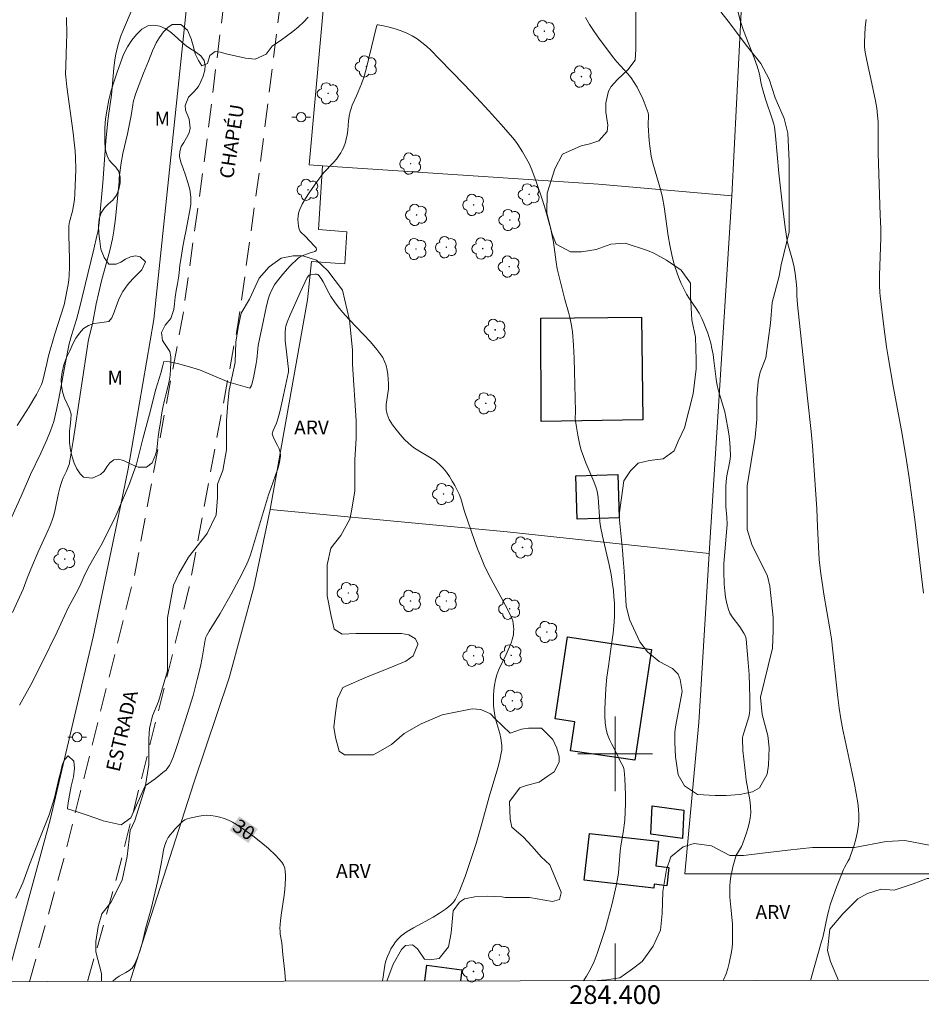
# Model space of a CAD drawing. Units: metres. Extents: x 284094 to 284609, y 1658270 to 1658835.
# Drawn here: x 284336 to 284433, y 1658273 to 1658379 of the extents above; entities that cross this region are included whole.
import ezdxf
from ezdxf.enums import TextEntityAlignment as Align

# ---------------------------------------------------------------- set-up
doc = ezdxf.new("R2010")
doc.units = ezdxf.units.M
doc.header["$MEASUREMENT"] = 0
doc.linetypes.add('HIDDEN', pattern=[0.375, 0.25, -0.125])
for name, color, linetype, lineweight in [('Articulacao', 7, 'Continuous', 18), ('Cerca', 8, 'Cerca', 20), ('Coordenadas', 7, 'Continuous', 9), ('Edificacoes', 7, 'Continuous', 30), ('Malha_Coordenadas', 7, 'Continuous', 15), ('Muro_Grade', 8, 'Continuous', 20), ('Nao_Pavimentada_S_Mfio', 10, 'HIDDEN', 15), ('Poste', 7, 'Continuous', 9), ('Topon_Curvas_Mestras_Masc', 255, 'Continuous', 9), ('Topon_de_Vias', 7, 'Continuous', 9)]:
    doc.layers.add(name, color=color, linetype=linetype, lineweight=lineweight)
for name, color, linetype, lineweight, true_color in [('Arvores_Isoladas', 7, 'Continuous', 18, 0x00ff33), ('Curvas_Intermediarias', 7, 'Continuous', 9, 0x783c14), ('Curvas_Mestras', 7, 'Continuous', 20, 0x783c14), ('Topon_Curvas_Mestras', 7, 'Continuous', 9, 0x783c14), ('Topon_Vegetacao', 7, 'Continuous', 9, 0x00ff33), ('Vegetacao', 7, 'Orla8', 9, 0x00ff33)]:
    doc.layers.add(name, color=color, linetype=linetype, lineweight=lineweight, true_color=true_color)
doc.styles.add('Arial', font='arial.ttf', dxfattribs={"height": 1.5})
doc.styles.get("Standard").update_dxf_attribs({"font": 'arial.ttf'})
doc.linetypes.add('Cerca', pattern='A,10,0,["X",Standard,S=1,R=0,X=0,Y=-0.5],0.1', length=10.1)
doc.linetypes.add('Orla8', pattern='A,6,-0.5,["V",Standard,S=1,R=0,X=-0.5,Y=-1],-0.5,6,-0.5,["V",Standard,S=1,R=0,X=-0.5,Y=-1],-0.5', length=14)

# ---------------------------------------------------------------- blocks, each defined once
blk = doc.blocks.new('Arvore')
at = {"layer": 'Arvores_Isoladas'}
blk.add_lwpolyline([(-0.72, 0.49, 0.872324), (-0.72, -0.55, 0.862983), (0.28, -0.83, 0.900105), (0.89, 0.03, 0.863155), (0.26, 0.86, 0.882486)], format="xyb", close=True, dxfattribs=at)
blk.add_circle((0, 0), 0.0286, dxfattribs=at)
blk = doc.blocks.new('Poste')
at = {"layer": 'Poste'}
for points in [[(-0.5, 0), (-1, 0)], [(0.5, 0), (1, 0)]]:
    blk.add_lwpolyline(points, dxfattribs=at)
blk.add_lwpolyline([(0, 0.5, 1), (0, -0.5, 1)], format="xyb", close=True, dxfattribs=at)

msp = doc.modelspace()

# ---------------------------------------------------------------- linework, layer by layer
at = {"layer": 'Articulacao', "flags": 128}
msp.add_lwpolyline([(284110.25, 1658829.53), (284591.76, 1658830.22), (284592.53, 1658275.94), (284111.05, 1658275.26), (284110.25, 1658829.53)], close=True, dxfattribs=at)
at = {"layer": 'Cerca', "flags": 128}
for points in [[(284418.27, 1658552.57), (284394.71, 1658541.85), (284382.93, 1658536.23), (284380.64, 1658505.35), (284377.72, 1658473.85), (284375.07, 1658447.65), (284372.45, 1658421.21), (284369.69, 1658390.93), (284367.21, 1658363.19), (284368.63, 1658363.09)], [(284295.87, 1658421.61), (284303.76, 1658435.76), (284309.26, 1658440.8), (284335.6, 1658453.63), (284360.2, 1658465.93), (284358.85, 1658450.65), (284358.01, 1658432.96), (284356.17, 1658405.83), (284354.17, 1658381.48), (284350.55, 1658346.59), (284347.77, 1658330.57), (284346.94, 1658326.4), (284344.05, 1658312.55), (284339.44, 1658292.92), (284334.71, 1658275.58)], [(284412.51, 1658359.89), (284413.76, 1658384.59), (284416.67, 1658420.31)], [(284368.63, 1658363.09), (284398.23, 1658361.14), (284412.51, 1658359.89)], [(284412.51, 1658359.89), (284410.08, 1658321.49)], [(284363.03, 1658326.21), (284361.28, 1658317.9), (284358.63, 1658308.16), (284354.82, 1658296.88), (284348.31, 1658276.65), (284348.01, 1658275.6)], [(284410.08, 1658321.49), (284388.42, 1658323.82), (284363.03, 1658326.21)], [(284407.48, 1658287.14), (284408.99, 1658303.36), (284410.08, 1658321.49)], [(284485.36, 1658288.84), (284468.14, 1658287.82), (284436.52, 1658287.12), (284407.48, 1658287.14)]]:
    msp.add_lwpolyline(points, dxfattribs=at)
at = {"layer": 'Curvas_Intermediarias', "flags": 128}
for points, elevation in [([(284333.96, 1658322.5), (284336.3, 1658327.67), (284337.32, 1658329.99), (284338.43, 1658332.27), (284339.06, 1658333.68), (284339.47, 1658334.67), (284339.65, 1658335.17), (284339.8, 1658335.68), (284340.09, 1658336.9), (284340.34, 1658338.12), (284341.03, 1658341.81), (284341.47, 1658343.98), (284341.71, 1658344.88), (284342.24, 1658346.62), (284342.53, 1658347.67), (284344.09, 1658354.17), (284344.44, 1658355.59), (284344.56, 1658356.16), (284344.67, 1658356.98), (284345.06, 1658361.28), (284345.41, 1658365.75), (284345.6, 1658367.93), (284345.67, 1658368.5), (284346, 1658370.67), (284346.24, 1658373.57), (284346.35, 1658374.46), (284346.45, 1658375.09), (284346.68, 1658375.98), (284346.98, 1658376.93), (284347.29, 1658377.72), (284348.23, 1658379.91)], 26), ([(284420.97, 1658275.7), (284422.12, 1658279.88), (284422.3, 1658280.43), (284422.78, 1658282.68), (284422.91, 1658283.24), (284423.06, 1658283.79), (284423.27, 1658284.43), (284423.73, 1658285.7), (284424.48, 1658287.59), (284424.59, 1658287.82), (284425, 1658288.51), (284425.12, 1658288.74), (284425.21, 1658288.98), (284425.62, 1658290.22), (284425.8, 1658290.85), (284425.96, 1658291.48), (284426.08, 1658292.11), (284426.15, 1658292.75), (284426.15, 1658293.41), (284426.11, 1658294.08), (284426.02, 1658294.75), (284425.66, 1658296.75), (284425.43, 1658297.93), (284424.67, 1658301.43), (284424.42, 1658302.6), (284424.21, 1658303.77), (284424.04, 1658304.91), (284423.9, 1658306.05), (284423.2, 1658312.34), (284423.03, 1658313.42), (284422.39, 1658317.14), (284422.03, 1658319.61), (284421.9, 1658320.85), (284421.84, 1658321.55), (284421.72, 1658324.37), (284421.62, 1658326.28), (284421.4, 1658329.9), (284421.17, 1658333.07), (284421.02, 1658334.59), (284420.65, 1658338.17), (284419.56, 1658348.23), (284419.48, 1658349.16), (284419.48, 1658349.86), (284419.46, 1658350.33), (284419.3, 1658351.57), (284419.15, 1658352.39), (284418.97, 1658353.22), (284418.6, 1658354.46), (284418.49, 1658354.88), (284418.41, 1658355.3), (284418.23, 1658356.46), (284417.94, 1658358.8), (284417.56, 1658362.31), (284417.21, 1658366.31), (284417.1, 1658367.27), (284417.03, 1658367.58), (284416.89, 1658368.04), (284416.14, 1658370.25), (284415.79, 1658371.36), (284415.67, 1658371.88), (284415.48, 1658372.93), (284415.25, 1658373.77), (284414.92, 1658374.67), (284413.77, 1658377.62), (284413.4, 1658378.67), (284413.02, 1658380.29)], 26), ([(284360.37, 1658374.65), (284361.4, 1658374.55), (284362.6, 1658375.08), (284363.24, 1658375.95), (284364.22, 1658376.61), (284365.45, 1658377.51), (284366.04, 1658378), (284366.59, 1658378.51), (284367.1, 1658379.06)], 27), ([(284396.81, 1658379), (284397.26, 1658378.25), (284397.75, 1658377.52), (284398.26, 1658376.8), (284399.84, 1658374.68), (284400.2, 1658374.24), (284401.36, 1658372.96), (284401.72, 1658372.52), (284402.04, 1658372.05), (284402.35, 1658371.54), (284402.63, 1658371.01), (284402.89, 1658370.46), (284403.13, 1658369.91), (284403.35, 1658369.35), (284403.54, 1658368.79), (284403.59, 1658368.57), (284403.6, 1658368.35), (284403.54, 1658367.65), (284403.55, 1658367.42), (284403.66, 1658365.77), (284403.71, 1658365.22), (284403.78, 1658364.67), (284403.88, 1658364.13), (284404.05, 1658363.39), (284404.91, 1658360.44), (284405.08, 1658359.69), (284405.27, 1658358.68), (284405.7, 1658355.59), (284405.86, 1658354.57), (284406.07, 1658353.56), (284406.22, 1658352.93), (284406.41, 1658352.31), (284406.62, 1658351.69), (284406.84, 1658351.08), (284407.09, 1658350.48), (284407.36, 1658349.89), (284407.65, 1658349.34), (284407.98, 1658348.82), (284408.68, 1658347.79), (284409.01, 1658347.27), (284409.3, 1658346.72), (284409.53, 1658346.21), (284409.74, 1658345.68), (284409.93, 1658345.14), (284410.25, 1658344.05), (284410.39, 1658343.5), (284410.51, 1658342.85), (284410.6, 1658342.19), (284410.83, 1658340.19), (284410.94, 1658339.53), (284411.08, 1658338.96), (284411.76, 1658336.7), (284411.89, 1658336.12), (284412.13, 1658334.77), (284412.22, 1658334.09), (284412.29, 1658333.41), (284412.34, 1658332.72), (284412.37, 1658332.04), (284412.34, 1658331.63), (284412.28, 1658331.23), (284412.01, 1658330.02), (284411.96, 1658329.61), (284411.89, 1658328.72), (284411.87, 1658327.82), (284411.87, 1658326.92), (284411.89, 1658326.54), (284411.98, 1658325.39), (284412.01, 1658324.62), (284411.96, 1658323.78), (284411.72, 1658321.26), (284411.66, 1658320.42), (284411.65, 1658319.58), (284411.7, 1658318.2), (284411.76, 1658317.51), (284411.85, 1658316.82), (284411.97, 1658316.15), (284412.15, 1658315.5), (284412.31, 1658315.1), (284412.54, 1658314.72), (284413.37, 1658313.62), (284413.81, 1658312.95), (284413.97, 1658312.64), (284414.03, 1658312.48), (284414.06, 1658312.31), (284414.28, 1658309.79), (284414.37, 1658308.53), (284414.43, 1658307.25), (284414.46, 1658305.99), (284414.45, 1658304.73), (284414.42, 1658304.36), (284414.35, 1658303.99), (284413.85, 1658302.38), (284413.7, 1658301.92), (284413.66, 1658301.77), (284413.65, 1658301.61), (284413.71, 1658300.37), (284413.9, 1658298.51), (284413.97, 1658297.89), (284414.07, 1658297.19), (284414.45, 1658295.08), (284414.53, 1658294.38), (284414.54, 1658293.69), (284414.49, 1658293.12), (284414.38, 1658292.55), (284414.22, 1658291.98), (284414.04, 1658291.42), (284413.66, 1658290.31), (284413.55, 1658290.06), (284413.12, 1658289.36), (284412.99, 1658289.13), (284412.9, 1658288.88), (284412.62, 1658287.87), (284412.51, 1658287.36), (284412.41, 1658286.84), (284412.34, 1658286.32), (284412.3, 1658285.8), (284412.29, 1658285.21), (284412.32, 1658284.62), (284412.49, 1658282.85), (284412.58, 1658281.75), (284412.6, 1658280.19), (284412.59, 1658279.7), (284412.56, 1658279.22), (284412.5, 1658278.75), (284412.25, 1658277.56), (284412.09, 1658276.97), (284411.9, 1658276.39), (284411.67, 1658275.83), (284411.6, 1658275.69)], 27), ([(284335.4, 1658315.17), (284336.52, 1658317.67), (284336.67, 1658318.05), (284336.94, 1658318.84), (284337.53, 1658320.26), (284338.13, 1658321.68), (284339.18, 1658323.92), (284339.42, 1658324.49), (284339.63, 1658325.06), (284339.81, 1658325.63), (284339.95, 1658326.21), (284340.33, 1658327.96), (284340.47, 1658328.54), (284340.6, 1658329.01), (284340.71, 1658329.32), (284340.83, 1658329.61), (284341.19, 1658330.32), (284341.45, 1658331.05), (284341.54, 1658331.43), (284341.89, 1658333.58), (284343.54, 1658344.47), (284343.95, 1658346.15), (284344.35, 1658348.27), (284344.59, 1658349.37), (284344.94, 1658350.74), (284345.83, 1658354.01), (284346.11, 1658355.27), (284346.24, 1658356.13), (284346.42, 1658357.46), (284346.81, 1658361.41), (284346.84, 1658361.81), (284347.02, 1658363.4), (284347.22, 1658364.42), (284347.71, 1658366.53), (284348.01, 1658367.94), (284348.11, 1658368.51), (284348.27, 1658369.65), (284348.31, 1658369.94), (284348.59, 1658370.77), (284348.96, 1658371.83), (284349.43, 1658373.05), (284349.95, 1658374.34), (284350.39, 1658375.44), (284350.8, 1658376.29), (284351.13, 1658376.88), (284351.57, 1658377.47), (284352.04, 1658377.95), (284352.5, 1658378.25), (284353.45, 1658378.24), (284354.14, 1658377.64), (284354.55, 1658376.72), (284354.69, 1658376.21), (284354.82, 1658375.72), (284354.97, 1658375.12), (284355.33, 1658374.38), (284355.69, 1658373.83), (284356.28, 1658374.08), (284356.54, 1658374.92), (284357.12, 1658375.36), (284357.65, 1658375.28), (284358.43, 1658375.08), (284359.57, 1658374.84), (284360.37, 1658374.65)], 27), ([(284355.44, 1658341.19), (284358.58, 1658339.89), (284360.83, 1658339.23), (284360.92, 1658339.33), (284361, 1658339.53), (284361.21, 1658340.36), (284361.53, 1658341.9), (284361.59, 1658342.33), (284361.69, 1658343.46), (284361.74, 1658343.81), (284362.25, 1658346.37), (284362.43, 1658347.22), (284362.63, 1658348.07), (284362.85, 1658348.91), (284362.94, 1658349.2), (284363.19, 1658349.78), (284363.49, 1658350.33), (284363.67, 1658350.58), (284364.38, 1658351.48), (284365.15, 1658352.35), (284365.97, 1658353.15), (284366.12, 1658353.26), (284366.46, 1658353.43), (284367.19, 1658353.72), (284367.81, 1658353.91), (284367.94, 1658354), (284367.99, 1658354.1), (284367.93, 1658354.28), (284367.78, 1658354.49), (284366.76, 1658355.53), (284366.3, 1658355.96), (284366.18, 1658356.12), (284366.11, 1658356.29), (284366.04, 1658356.62), (284366, 1658356.97), (284365.98, 1658357.33), (284366, 1658357.68), (284366.06, 1658358.03), (284366.16, 1658358.35), (284366.45, 1658358.99), (284366.79, 1658359.6), (284367.18, 1658360.2), (284368.01, 1658361.37), (284368.43, 1658361.94), (284368.74, 1658362.33), (284369.79, 1658363.44), (284370.13, 1658363.82), (284370.43, 1658364.22), (284370.6, 1658364.48), (284370.75, 1658364.76), (284370.88, 1658365.04), (284371.09, 1658365.64), (284371.18, 1658365.94), (284371.27, 1658366.42), (284371.33, 1658366.92), (284371.42, 1658367.92), (284371.49, 1658368.42), (284371.58, 1658368.91), (284371.69, 1658369.26), (284371.82, 1658369.61), (284372.28, 1658370.62), (284372.81, 1658371.88), (284373.04, 1658372.49), (284373.14, 1658372.81), (284373.36, 1658373.61), (284374.12, 1658376.86), (284374.41, 1658378.04), (284374.45, 1658378.14), (284374.5, 1658378.21), (284374.58, 1658378.23), (284375.17, 1658378.12), (284375.78, 1658377.98), (284376.42, 1658377.8), (284377.05, 1658377.59), (284377.66, 1658377.34), (284378.23, 1658377.05), (284378.77, 1658376.72), (284379.27, 1658376.34), (284379.76, 1658375.93), (284380.23, 1658375.49), (284381.14, 1658374.59), (284383.83, 1658371.82), (284385.15, 1658370.41), (284386.45, 1658368.99), (284387.75, 1658367.55), (284389.02, 1658366.1), (284389.31, 1658365.74), (284389.57, 1658365.37), (284390.06, 1658364.58), (284390.77, 1658363.34), (284391.09, 1658362.67), (284391.53, 1658361.43), (284392.21, 1658359.4), (284392.54, 1658358.36), (284392.84, 1658357.34), (284393.11, 1658356.31), (284393.26, 1658355.6), (284393.38, 1658354.89), (284393.67, 1658352.75), (284393.79, 1658352.04), (284393.88, 1658351.6), (284394.6, 1658348.77), (284394.99, 1658347.38), (284395.17, 1658346.68), (284395.32, 1658345.97), (284395.43, 1658345.27), (284395.54, 1658343.85), (284395.62, 1658342.44), (284395.66, 1658341.01), (284395.74, 1658336.74), (284395.72, 1658335.96), (284395.81, 1658335.27), (284395.99, 1658334.19), (284396.22, 1658333.11), (284396.37, 1658332.59), (284396.6, 1658331.9), (284396.87, 1658331.22), (284397.72, 1658329.21), (284397.98, 1658328.54), (284398.07, 1658328.2), (284398.17, 1658327.52), (284398.21, 1658327), (284398.32, 1658325.43), (284398.37, 1658324.91), (284398.44, 1658324.4), (284398.64, 1658323.36), (284399.35, 1658320.27), (284399.57, 1658319.24), (284399.74, 1658318.2), (284399.82, 1658317.53), (284399.88, 1658316.86), (284399.92, 1658316.18), (284399.93, 1658315.5), (284399.92, 1658314.82), (284399.89, 1658314.15), (284399.78, 1658312.96), (284399.63, 1658311.78), (284399.29, 1658309.41), (284399.13, 1658308.23), (284399.02, 1658307.03), (284398.92, 1658305.56), (284398.89, 1658304.81), (284398.9, 1658304.07), (284398.95, 1658303.34), (284399.05, 1658302.63), (284399.19, 1658302.09), (284399.39, 1658301.56), (284399.64, 1658301.04), (284400.17, 1658300), (284400.52, 1658299.28), (284400.86, 1658298.66), (284400.95, 1658298.45), (284400.99, 1658298.23), (284401.06, 1658297.35), (284401.09, 1658296.46), (284401.11, 1658295.57), (284401.1, 1658294.68), (284401.03, 1658292.9), (284400.99, 1658292.34), (284400.91, 1658291.79), (284400.62, 1658290.12), (284400.54, 1658289.56), (284400.5, 1658289.1), (284400.41, 1658287.69), (284400.37, 1658287.23), (284400.3, 1658286.77), (284400.11, 1658285.83), (284399.69, 1658283.95), (284399.45, 1658283.01), (284399.2, 1658282.08), (284398.92, 1658281.16), (284398.37, 1658279.43), (284398.07, 1658278.58), (284397.74, 1658277.74), (284397.37, 1658276.92), (284396.95, 1658276.14), (284396.61, 1658275.66)], 28), ([(284375.04, 1658275.63), (284375.08, 1658275.83), (284375.31, 1658277.32), (284375.43, 1658277.81), (284375.58, 1658278.27), (284375.76, 1658278.67), (284375.97, 1658279.08), (284376.2, 1658279.46), (284376.46, 1658279.83), (284376.75, 1658280.17), (284377.06, 1658280.47), (284377.69, 1658280.93), (284378.37, 1658281.35), (284380.49, 1658282.49), (284381.17, 1658282.92), (284381.81, 1658283.35), (284382.12, 1658283.58), (284382.41, 1658283.83), (284382.66, 1658284.11), (284382.87, 1658284.41), (284383.27, 1658285.19), (284383.62, 1658286.01), (284383.93, 1658286.85), (284384.22, 1658287.7), (284385.09, 1658290.4), (284385.66, 1658292.39), (284386.48, 1658295.39), (284387.42, 1658298.52), (284387.63, 1658299.31), (284387.8, 1658300.1), (284387.84, 1658300.36), (284387.86, 1658300.63), (284387.85, 1658300.9), (284387.83, 1658301.16), (284387.75, 1658301.7), (284387.65, 1658302.18), (284387.22, 1658303.63), (284387.1, 1658304.12), (284387.03, 1658304.61), (284386.98, 1658305.16), (284386.96, 1658305.72), (284386.96, 1658306.28), (284387, 1658306.83), (284387.06, 1658307.38), (284387.16, 1658307.93), (284387.33, 1658308.49), (284387.54, 1658309.05), (284388.31, 1658310.68), (284388.88, 1658312), (284388.97, 1658312.26), (284389.05, 1658312.52), (284389.1, 1658312.78), (284389.12, 1658313.07), (284389.13, 1658313.37), (284389.12, 1658313.68), (284389.08, 1658313.98), (284389.02, 1658314.27), (284388.92, 1658314.55), (284388.48, 1658315.52), (284387.98, 1658316.46), (284386.93, 1658318.35), (284386.42, 1658319.3), (284385.95, 1658320.26), (284385.59, 1658321.13), (284385.25, 1658322), (284384.94, 1658322.88), (284383.87, 1658326), (284383.45, 1658327.4), (284383.28, 1658327.85), (284383.08, 1658328.28), (284382.82, 1658328.78), (284382.54, 1658329.27), (284382.23, 1658329.75), (284381.91, 1658330.21), (284381.55, 1658330.64), (284381.17, 1658331.04), (284380.67, 1658331.47), (284380.11, 1658331.83), (284378.94, 1658332.52), (284378.38, 1658332.89), (284377.87, 1658333.32), (284377.4, 1658333.78), (284376.94, 1658334.27), (284376.51, 1658334.79), (284376.12, 1658335.32), (284375.79, 1658335.88), (284375.55, 1658336.46), (284375.45, 1658336.96), (284375.46, 1658337.5), (284375.7, 1658339.17), (284375.71, 1658339.72), (284375.62, 1658340.69), (284375.55, 1658341.18), (284375.45, 1658341.66), (284375.29, 1658342.11), (284375.08, 1658342.52), (284374.46, 1658343.39), (284373.76, 1658344.21), (284373.01, 1658345.01), (284371.48, 1658346.59), (284370.76, 1658347.41), (284370.32, 1658347.95), (284369.91, 1658348.51), (284369.52, 1658349.09), (284369.3, 1658349.47), (284368.71, 1658350.66), (284368.49, 1658351.02), (284368.24, 1658351.34), (284368.14, 1658351.42), (284368, 1658351.46), (284367.85, 1658351.47), (284367.33, 1658351.45), (284367.26, 1658351.41), (284367.19, 1658351.35), (284366.99, 1658351.12), (284366.22, 1658349.49), (284365.5, 1658347.91), (284365.15, 1658347.11), (284364.83, 1658346.31), (284364.7, 1658345.88), (284364.66, 1658345.66), (284364.61, 1658345.21), (284364.64, 1658344.37), (284364.7, 1658343.75), (284364.98, 1658341.29), (284364.98, 1658340.99), (284364.45, 1658338.48), (284364.07, 1658336.85), (284363.87, 1658336.04), (284363.68, 1658335.49), (284363.35, 1658334.68), (284363.24, 1658334.35), (284363.26, 1658334.23), (284363.41, 1658333.85), (284363.8, 1658333.1), (284363.97, 1658332.73), (284364.08, 1658332.36), (284364.11, 1658331.98), (284364.01, 1658331.28), (284363.83, 1658330.59), (284363.6, 1658329.89), (284363.07, 1658328.49), (284362.84, 1658327.79), (284360.89, 1658321.37), (284360.66, 1658320.71), (284360.52, 1658320.38), (284360.12, 1658319.56), (284359.7, 1658318.75), (284358.83, 1658317.14), (284357.66, 1658315.06), (284356.48, 1658313.16), (284356.2, 1658312.68), (284356.13, 1658312.54), (284356.05, 1658312.24), (284355.73, 1658310.31), (284355.55, 1658309.36), (284355.2, 1658307.97), (284354.74, 1658306.28), (284353.91, 1658303.55), (284352.98, 1658300.67), (284352.6, 1658299.64), (284352.4, 1658299.15), (284352.21, 1658298.77), (284351.98, 1658298.43), (284351.85, 1658298.27), (284351.7, 1658298.13), (284350.67, 1658297.33), (284349.62, 1658296.56), (284348.09, 1658293.15), (284347.04, 1658292.38), (284345.09, 1658292.83)], 29), ([(284336.14, 1658305.23), (284337.35, 1658307.42), (284338.5, 1658309.67), (284340.16, 1658313.09), (284341.34, 1658315.68), (284342.22, 1658317.26), (284342.59, 1658318), (284343.04, 1658318.98), (284343.47, 1658319.9), (284343.95, 1658320.79), (284345.03, 1658322.66), (284346.48, 1658325.53), (284347.9, 1658328.9), (284348.67, 1658331.07), (284348.89, 1658331.96), (284349.36, 1658333.79), (284350.07, 1658336.46), (284350.77, 1658339.14), (284351.29, 1658340.86), (284351.5, 1658341.68), (284351.6, 1658342.11), (284352.23, 1658342.05), (284353.06, 1658341.87), (284354.37, 1658341.54), (284355.44, 1658341.19)], 28), ([(284345.09, 1658292.83), (284344.44, 1658293.08), (284343.28, 1658293.47), (284342.32, 1658293.78), (284341.27, 1658294.11), (284341.28, 1658294.16), (284341.36, 1658294.74), (284341.5, 1658295.59), (284341.69, 1658296.54), (284341.91, 1658297.55), (284342.02, 1658298.47), (284341.95, 1658299.22), (284341.35, 1658299.81), (284340.92, 1658299.31), (284340.72, 1658298.8), (284340.55, 1658298.12), (284340.36, 1658297.32), (284340.17, 1658296.53), (284339.9, 1658295.3), (284339.31, 1658293.47), (284338.24, 1658290.78), (284337.2, 1658288.13), (284336.48, 1658286.16), (284335.73, 1658284.52)], 29)]:
    msp.add_lwpolyline(points, dxfattribs=dict(at, elevation=elevation))
at = {"layer": 'Curvas_Mestras', "flags": 128}
for points, elevation in [([(284335.88, 1658335.25), (284337.16, 1658337.23), (284337.58, 1658337.9), (284337.97, 1658338.57), (284338.33, 1658339.26), (284338.49, 1658339.65), (284338.62, 1658340.05), (284339.06, 1658341.87), (284339.23, 1658342.7), (284339.94, 1658345.07), (284340.94, 1658348.19), (284341.35, 1658350.35), (284341.42, 1658350.85), (284341.47, 1658351.36), (284341.5, 1658352.22), (284341.5, 1658353.09), (284341.43, 1658355.68), (284341.43, 1658356.64), (284341.5, 1658357.07), (284341.81, 1658358.24), (284341.94, 1658358.83), (284342.03, 1658359.46), (284342.08, 1658360.09), (284342.16, 1658362.69), (284342.15, 1658364), (284342.11, 1658364.65), (284342.01, 1658365.65), (284341.9, 1658366.64), (284341.21, 1658371.56), (284341.09, 1658372.65), (284341.07, 1658372.96), (284341.09, 1658373.8), (284341.19, 1658376.3), (284341.21, 1658377.14), (284341.17, 1658379.02)], 25), ([(284433.08, 1658317.24), (284432.74, 1658319.91), (284432.17, 1658324.85), (284431.85, 1658327.26), (284431.52, 1658329.61), (284431.16, 1658331.95), (284430.7, 1658334.71), (284429.82, 1658339.44), (284429.28, 1658342.59), (284429.11, 1658343.68), (284428.81, 1658345.86), (284428.43, 1658349.14), (284428.4, 1658349.51), (284428.37, 1658350.25), (284428.37, 1658351.36), (284428.49, 1658355.34), (284428.51, 1658356.41), (284428.44, 1658357.8), (284428.21, 1658364.47), (284428.22, 1658367.15), (284428.2, 1658367.82), (284428.15, 1658368.49), (284428.05, 1658369.28), (284427.91, 1658370.07), (284427.41, 1658372.43), (284427.15, 1658373.73), (284426.93, 1658374.77), (284426.83, 1658375.29), (284426.76, 1658375.81), (284426.74, 1658376.33), (284426.77, 1658377.15), (284426.82, 1658377.97), (284426.91, 1658378.79)], 25), ([(284346.13, 1658275.59), (284346.16, 1658275.62), (284346.48, 1658275.91), (284346.81, 1658276.14), (284347.54, 1658276.55), (284347.89, 1658276.77), (284348.2, 1658277.02), (284348.42, 1658277.32), (284348.77, 1658278.06), (284349.05, 1658278.85), (284349.28, 1658279.67), (284349.69, 1658281.36), (284350.24, 1658283.39), (284350.69, 1658285.19), (284350.97, 1658286.43), (284351.31, 1658288.2), (284351.49, 1658289.22), (284351.59, 1658289.72), (284351.73, 1658290.21), (284351.91, 1658290.68), (284352.09, 1658291.02), (284352.31, 1658291.34), (284352.57, 1658291.65), (284352.84, 1658291.95), (284353.61, 1658292.74), (284353.86, 1658292.92), (284354, 1658292.99), (284354.54, 1658293.15), (284355.39, 1658293.33), (284355.82, 1658293.39), (284356.24, 1658293.41), (284356.66, 1658293.38), (284357.13, 1658293.31), (284357.61, 1658293.2), (284358.09, 1658293.06), (284358.55, 1658292.88), (284358.99, 1658292.66), (284359.41, 1658292.42), (284360.28, 1658291.83), (284361.16, 1658291.2), (284362.01, 1658290.54), (284362.82, 1658289.85), (284363.58, 1658289.13), (284364.27, 1658288.38), (284364.46, 1658288.09), (284364.57, 1658287.75), (284364.64, 1658287.38), (284364.66, 1658287), (284364.66, 1658286.62), (284364.59, 1658285.42), (284364.49, 1658284.6), (284364.24, 1658282.95), (284364.13, 1658282.11), (284364.06, 1658281.28), (284364.07, 1658280.97), (284364.1, 1658280.67), (284364.26, 1658279.74), (284364.38, 1658278.49), (284364.6, 1658276.59), (284364.67, 1658275.64), (284364.67, 1658275.62)], 30)]:
    msp.add_lwpolyline(points, dxfattribs=dict(at, elevation=elevation))
at = {"layer": 'Edificacoes', "flags": 128}
for points in [[(284402.84, 1658346.87), (284402.97, 1658335.84), (284392.09, 1658335.66), (284392.04, 1658346.74)], [(284400.44, 1658325.32), (284395.94, 1658325.18), (284395.79, 1658329.84), (284400.29, 1658329.99)], [(284394.89, 1658312.55), (284403.91, 1658311.19), (284402.12, 1658299.31), (284395.22, 1658300.34), (284395.69, 1658303.44), (284393.57, 1658303.76)], [(284407.22, 1658290.91), (284403.82, 1658291.39), (284403.97, 1658294.43), (284407.38, 1658293.96)], [(284404.14, 1658285.61), (284396.68, 1658286.45), (284397.24, 1658291.45), (284404.66, 1658290.62), (284404.37, 1658287.98), (284405.78, 1658287.82), (284405.56, 1658285.85), (284404.18, 1658286.01)]]:
    msp.add_lwpolyline(points, close=True, dxfattribs=at)
msp.add_lwpolyline([(284379.6, 1658275.64), (284379.82, 1658277.32), (284383.56, 1658276.85), (284383.41, 1658275.65)], dxfattribs=at)
at = {"layer": 'Malha_Coordenadas', "flags": 128}
for points in [[(284400, 1658304), (284400, 1658296)], [(284404, 1658300), (284396, 1658300)], [(284400, 1658275.67), (284400, 1658279.67)]]:
    msp.add_lwpolyline(points, dxfattribs=at)
at = {"layer": 'Muro_Grade', "flags": 128}
for points in [[(284371.24, 1658356.03), (284368.21, 1658356.26), (284368.63, 1658363.09)], [(284363.03, 1658326.21), (284367.02, 1658348.71), (284367.43, 1658352.83), (284371.01, 1658352.58), (284371.24, 1658356.03)]]:
    msp.add_lwpolyline(points, dxfattribs=at)
at = {"layer": 'Nao_Pavimentada_S_Mfio', "ltscale": 10, "flags": 128}
for points in [[(284343.44, 1658275.59), (284346.69, 1658287.19), (284354.33, 1658317.88), (284359.6, 1658346.27), (284361.85, 1658362.45), (284365.41, 1658391.11), (284367.4, 1658407.77), (284368.49, 1658418.99), (284371.73, 1658460.8), (284375.83, 1658505.38), (284376.44, 1658515.89), (284376.99, 1658524.26), (284377.54, 1658530.88), (284378.37, 1658535.67), (284379.85, 1658539.93), (284381.63, 1658543.27), (284382.88, 1658545.1)], [(284337.21, 1658275.58), (284340.89, 1658288.73), (284348.46, 1658319.15), (284353.68, 1658347.23), (284355.91, 1658363.27), (284359.45, 1658391.85), (284361.43, 1658408.43), (284362.51, 1658419.52), (284365.75, 1658461.31), (284369.85, 1658505.93), (284369.3, 1658511.57), (284368.77, 1658521.23)]]:
    msp.add_lwpolyline(points, dxfattribs=at)
at = {"layer": 'Topon_Curvas_Mestras_Masc'}
msp.add_solid([(284358.66, 1658291.81, 30), (284360.68, 1658290.44, 30), (284359.68, 1658293.3, 30), (284361.69, 1658291.94, 30)], dxfattribs=at)
at = {"layer": 'Vegetacao', "flags": 128}
for points in [[(284394.35, 1658364.35), (284396.36, 1658365.25), (284397.31, 1658365.46), (284398.26, 1658365.77), (284399.16, 1658366.78), (284399.24, 1658367.44), (284399.01, 1658368.86), (284399.01, 1658369.08), (284399.01, 1658369.84), (284399.31, 1658371.11), (284399.59, 1658371.62), (284400.26, 1658372.36), (284401.37, 1658373.4), (284402.14, 1658374.44), (284402.22, 1658375.6), (284402.22, 1658376.98), (284402.22, 1658378.5), (284402.22, 1658379.05), (284402.22, 1658380.59), (284401.77, 1658382.12), (284401.12, 1658383.5), (284400.03, 1658385.72), (284398.02, 1658388.01), (284396.28, 1658390.86), (284395.65, 1658392.57), (284395.28, 1658394.22), (284395.28, 1658395.48), (284395.38, 1658396.36), (284396.38, 1658398.97), (284398.2, 1658401.07), (284400.93, 1658402.75), (284401.68, 1658405.09), (284402.44, 1658406.72), (284403.94, 1658408.22), (284405.06, 1658408.47), (284407.61, 1658408.56), (284409.22, 1658408.82), (284410.75, 1658409.94), (284411.34, 1658410.88), (284411.25, 1658411.77), (284410.97, 1658412.62), (284409.78, 1658413.98), (284409.69, 1658413.98), (284408.72, 1658415.34), (284408.72, 1658416.09), (284409.4, 1658417.64), (284409.49, 1658417.93), (284409.83, 1658419.41), (284409.74, 1658420.68), (284409.23, 1658422.2), (284408.72, 1658423.34), (284407.82, 1658424.83), (284406.44, 1658427.21), (284405.89, 1658428.51), (284404.98, 1658429.68), (284403.24, 1658431.24), (284402.26, 1658432.86), (284401.65, 1658435.68), (284402.13, 1658437.35), (284402.13, 1658438.47), (284401.97, 1658439.42), (284401.16, 1658440.63), (284400.25, 1658441.78), (284400, 1658443.33), (284399.92, 1658443.79), (284398.78, 1658445.47), (284398.45, 1658445.79), (284397.48, 1658448.73), (284397.48, 1658449.2), (284397.34, 1658450.91), (284397.34, 1658453.14), (284397.57, 1658455.46), (284398.38, 1658457.96), (284399.71, 1658459.8), (284401.45, 1658461.87), (284403.39, 1658465.35), (284404.82, 1658467.02), (284405.81, 1658467.85), (284406.45, 1658468.09), (284409.47, 1658468.91), (284410.34, 1658468.91), (284412.8, 1658468.33), (284414.8, 1658468.51), (284416.09, 1658469.06), (284416.61, 1658470.34), (284416.7, 1658471.44), (284416.44, 1658472.68), (284416.93, 1658479.14), (284417.34, 1658481.41), (284417.91, 1658483.44), (284417.5, 1658484.66), (284416.68, 1658486), (284415.13, 1658486.49), (284414.1, 1658485.98), (284412.76, 1658484.84), (284411.71, 1658483.79), (284411.09, 1658482.86), (284410.68, 1658482.55), (284409.97, 1658482.55), (284409.21, 1658482.76), (284408.69, 1658483.17), (284407.23, 1658484.63), (284407.03, 1658484.73), (284406.3, 1658485.05), (284405.89, 1658485.04), (284405.58, 1658485.04), (284404.83, 1658484.3), (284403.39, 1658483.68), (284402.77, 1658483.47), (284401.44, 1658483.98), (284399.89, 1658485.53), (284399.89, 1658487.16), (284399.89, 1658487.71), (284400.09, 1658489.28), (284402.41, 1658491.88), (284403.09, 1658492.91), (284403.91, 1658494.37), (284404.59, 1658495.06), (284405.71, 1658495.74), (284407.01, 1658495.74), (284408.47, 1658496.6), (284410.03, 1658497.18), (284411.11, 1658497.35), (284412.36, 1658496.53), (284412.68, 1658496.06), (284413.24, 1658494.54), (284413.32, 1658493.83), (284414.06, 1658492.86), (284414.72, 1658492.36), (284416.09, 1658492.36), (284416.81, 1658492.76), (284417.37, 1658493.56), (284417.45, 1658494.69), (284417.37, 1658496.23), (284416.64, 1658498.31), (284416.21, 1658499.45), (284415.75, 1658500.69), (284415.75, 1658501.61), (284415.75, 1658502.08), (284414.87, 1658504.4), (284414.22, 1658505.93), (284414.22, 1658507.14), (284414.14, 1658507.91), (284414.92, 1658509.62), (284415.36, 1658510.48), (284416.32, 1658511.86), (284417.11, 1658513.45), (284417.1, 1658515.52), (284417.1, 1658516.96), (284417.55, 1658517.95), (284418.66, 1658518.98), (284419.6, 1658519.06), (284421.08, 1658519.16), (284422.18, 1658519.24), (284424.13, 1658520.35), (284425.7, 1658520.35), (284426.85, 1658519.35), (284428.12, 1658517.6), (284428.19, 1658516.58), (284428.27, 1658513.97), (284428.49, 1658511.83), (284428.69, 1658510.79), (284429.43, 1658509.08), (284429.66, 1658507.88), (284429.96, 1658505.5), (284429.81, 1658504.15), (284429.66, 1658503.25), (284428.62, 1658500.65), (284427.13, 1658497.74), (284426.76, 1658495.21), (284426.76, 1658493.85), (284426.91, 1658491.83), (284427.06, 1658490.14), (284427.07, 1658489.03), (284426.7, 1658486.74), (284426.55, 1658484.65), (284426.62, 1658483.14), (284426.62, 1658480.82), (284426.62, 1658479.26), (284426.62, 1658477.69), (284426.63, 1658476.87), (284426.32, 1658475.19), (284426.02, 1658472.51), (284424.87, 1658469.26), (284424.35, 1658466.14), (284424.35, 1658462.71), (284424.35, 1658461.36), (284424.35, 1658460.78), (284424.21, 1658457.71), (284423.76, 1658456.24), (284422.94, 1658452.74), (284422.72, 1658450.67), (284421.98, 1658446.1), (284422.05, 1658444.54), (284422.22, 1658443.3), (284422.46, 1658442.43), (284422.54, 1658441.09), (284422.62, 1658439.66), (284422.62, 1658437.61), (284422.54, 1658435.31), (284422.1, 1658433.38), (284421.87, 1658432.24), (284421.34, 1658430.9), (284420.45, 1658429.27), (284419.26, 1658425.35), (284418.74, 1658422.82), (284418.74, 1658421.87), (284417.92, 1658418.46), (284417.92, 1658416.34), (284418.07, 1658414.41), (284418.15, 1658411.34), (284418.22, 1658408.81), (284418.22, 1658406.65), (284418.08, 1658403.16), (284417.93, 1658400.81), (284417.79, 1658398.88), (284418.08, 1658396.28), (284418.31, 1658394.56), (284418.31, 1658393.05), (284417.71, 1658391.05), (284417.06, 1658389.54), (284416.02, 1658386.93), (284414.6, 1658385.28), (284412.72, 1658383.25), (284411.95, 1658382.53), (284411.35, 1658381.26), (284411.21, 1658380.58), (284411.35, 1658379.61), (284412.38, 1658378.29), (284414.04, 1658376.04), (284415.62, 1658374.09), (284416.51, 1658372.39), (284417.17, 1658370.4), (284418.14, 1658368.17), (284418.51, 1658366.61), (284418.65, 1658363.58), (284418.65, 1658361.69), (284418.65, 1658360.54), (284418.65, 1658359.42), (284418.66, 1658356.02), (284417.81, 1658352.46), (284417.61, 1658351.26), (284416.84, 1658348.44), (284416.67, 1658346.23), (284416.16, 1658342.48), (284415.56, 1658340.97), (284415.34, 1658339.97), (284415.19, 1658338.19), (284415.19, 1658335.91), (284415.02, 1658334), (284414.16, 1658328.76), (284414.17, 1658326.63), (284414.17, 1658325.74), (284414.17, 1658324.08), (284414.68, 1658322.45), (284416.33, 1658319.07), (284416.6, 1658318.01), (284416.95, 1658314.63), (284416.95, 1658313.23), (284416.87, 1658311.35), (284416.43, 1658309.45), (284415.58, 1658306.07), (284415.77, 1658304.21), (284416.37, 1658301.98), (284416.52, 1658300.64), (284416.45, 1658298.8), (284416.3, 1658297.84), (284415.49, 1658296.36), (284414.74, 1658295.93), (284413.38, 1658295.63), (284411.91, 1658295.55), (284410.73, 1658295.55), (284408.82, 1658295.64), (284407.43, 1658296.58), (284406.78, 1658297.74), (284406.48, 1658299.67), (284406.41, 1658301.23), (284406.41, 1658302.28), (284406.49, 1658302.9), (284407.2, 1658306.71), (284406.98, 1658307.97), (284406.76, 1658308.57), (284406.14, 1658309.18), (284404.72, 1658309.92), (284403.46, 1658310.96), (284402.67, 1658312.04), (284401.55, 1658314.43), (284401.18, 1658315.89), (284400.96, 1658319.61), (284400.88, 1658320.88), (284400.81, 1658321.85), (284400.43, 1658325.42), (284400.43, 1658325.65), (284400.95, 1658329.29), (284401.64, 1658330.37), (284402.46, 1658331.19), (284403.68, 1658331.49), (284405.16, 1658331.64), (284406.34, 1658332.53), (284406.78, 1658333.56), (284407.45, 1658334.97), (284408.37, 1658338.62), (284408.68, 1658341.31), (284408.68, 1658342.28), (284408.61, 1658344.7), (284408.23, 1658346.56), (284408.09, 1658349.15), (284408.09, 1658350.51), (284407.08, 1658351.89), (284405.52, 1658352.98), (284404.14, 1658353.72), (284403.47, 1658354.01), (284401.08, 1658354.78), (284399.53, 1658354.69), (284397.97, 1658354.13), (284396.41, 1658353.86), (284395.22, 1658353.86), (284393.67, 1658354.69), (284393.2, 1658355.87), (284392.68, 1658358.04), (284392.73, 1658360.17), (284393.53, 1658362.77)], [(284355.92, 1658374.39), (284356.04, 1658373.86), (284356.02, 1658373.35), (284355.83, 1658372.7), (284355.59, 1658372.14), (284355.33, 1658371.61), (284354.88, 1658371.08), (284354.25, 1658370.47), (284353.91, 1658369.57), (284353.95, 1658369.06), (284354.33, 1658368.1), (284354.44, 1658367.15), (284354.32, 1658366.63), (284354.06, 1658366.09), (284353.75, 1658365.59), (284353.47, 1658365.15), (284353.31, 1658364.64), (284353.3, 1658364.1), (284353.43, 1658363.49), (284353.68, 1658362.8), (284353.95, 1658362.08), (284354.2, 1658361.32), (284354.39, 1658360.54), (284354.52, 1658359.73), (284354.51, 1658358.96), (284354.38, 1658358.11), (284354.19, 1658357.21), (284353.99, 1658356.23), (284353.8, 1658355.19), (284353.62, 1658354.22), (284353.48, 1658353.27), (284353.33, 1658352.43), (284353.24, 1658351.62), (284353.18, 1658351.09), (284353.07, 1658350.42), (284352.94, 1658349.73), (284352.83, 1658348.99), (284352.76, 1658348.29), (284352.69, 1658347.68), (284352.38, 1658346.72), (284351.76, 1658345.99), (284351.35, 1658345.22), (284351.46, 1658344.37), (284351.83, 1658343.82), (284352.25, 1658343.17), (284352.36, 1658342.59), (284352.36, 1658341.95), (284352.34, 1658341.29), (284352.28, 1658340.64), (284352.19, 1658340), (284352.04, 1658339.35), (284351.86, 1658338.67), (284351.68, 1658337.94), (284351.51, 1658337.18), (284351.36, 1658336.38), (284351.24, 1658335.56), (284351.12, 1658334.77), (284351.02, 1658334.03), (284350.93, 1658333.32), (284350.85, 1658332.66), (284350.72, 1658332.1), (284350.37, 1658331.23), (284349.76, 1658330.76), (284348.86, 1658330.77), (284348.34, 1658330.97), (284347.8, 1658331.23), (284347.27, 1658331.48), (284346.74, 1658331.63), (284346.25, 1658331.54), (284345.83, 1658331.24), (284345.49, 1658330.81), (284345.2, 1658330.33), (284344.83, 1658329.99), (284343.92, 1658329.6), (284343.01, 1658329.69), (284342.63, 1658330.06), (284342.28, 1658330.58), (284342.01, 1658331.21), (284341.79, 1658331.86), (284341.61, 1658332.57), (284341.51, 1658333.4), (284341.49, 1658334.64), (284341.58, 1658335.2), (284341.65, 1658335.87), (284341.66, 1658336.46), (284341.5, 1658337.03), (284341.24, 1658337.56), (284340.96, 1658338.16), (284340.74, 1658338.83), (284340.63, 1658339.53), (284340.61, 1658340.21), (284340.7, 1658340.96), (284340.88, 1658341.75), (284341.18, 1658342.52), (284341.52, 1658343.26), (284341.86, 1658343.98), (284342.19, 1658344.6), (284342.57, 1658345.15), (284343.01, 1658345.63), (284343.52, 1658345.96), (284344.11, 1658346.16), (284344.73, 1658346.24), (284345.71, 1658346.38), (284346.03, 1658346.78), (284346.29, 1658347.4), (284346.52, 1658348.1), (284346.81, 1658348.85), (284347.2, 1658349.62), (284347.71, 1658350.33), (284348.28, 1658350.96), (284348.83, 1658351.49), (284349.27, 1658351.95), (284349.63, 1658352.79), (284349.09, 1658353.34), (284348.56, 1658353.44), (284348.04, 1658353.33), (284347.51, 1658353.07), (284347, 1658352.77), (284346.51, 1658352.54), (284345.7, 1658352.56), (284345.21, 1658353.27), (284344.85, 1658354.17), (284344.75, 1658355.01), (284344.65, 1658355.83), (284344.62, 1658356.67), (284344.69, 1658357.41), (284344.91, 1658358.05), (284345.24, 1658358.58), (284345.67, 1658359.01), (284346.16, 1658359.4), (284346.55, 1658359.93), (284346.8, 1658360.58), (284346.93, 1658361.26), (284346.93, 1658361.89), (284346.78, 1658362.47), (284346.47, 1658362.94), (284346.11, 1658363.32), (284345.76, 1658363.7), (284345.52, 1658364.18), (284345.35, 1658364.79), (284345.27, 1658365.5), (284345.27, 1658366.28), (284345.29, 1658367.18), (284345.37, 1658368.15), (284345.53, 1658369.17), (284345.72, 1658370.18), (284345.98, 1658371.17), (284346.27, 1658372.18), (284346.62, 1658373.16), (284346.95, 1658374.15), (284347.3, 1658375.05), (284347.71, 1658375.85), (284348.18, 1658376.57), (284348.69, 1658377.2), (284349.26, 1658377.74), (284349.88, 1658378.1), (284350.53, 1658378.19), (284351.17, 1658378.07), (284351.76, 1658377.83), (284352.27, 1658377.49), (284352.73, 1658377.1), (284353.16, 1658376.71), (284353.59, 1658376.32), (284354.02, 1658375.97), (284354.47, 1658375.66), (284354.91, 1658375.39), (284355.58, 1658374.91)]]:
    msp.add_lwpolyline(points, close=True, dxfattribs=at)
for points in [[(284344.93, 1658275.59), (284344.93, 1658276.44), (284344.33, 1658278.76), (284344.33, 1658279.89), (284344.57, 1658281.49), (284344.97, 1658282.85), (284345.93, 1658284.06), (284347.13, 1658286.46), (284347.69, 1658288.99), (284348.01, 1658291.79), (284348.5, 1658292.85), (284349.62, 1658296.38), (284350.02, 1658298.87), (284350.01, 1658301.6), (284350.09, 1658302.72), (284350.41, 1658304.08), (284351.05, 1658305.61), (284352.01, 1658308.9), (284352.01, 1658310.9), (284352.01, 1658312.5), (284352.01, 1658314.59), (284352.65, 1658318.12), (284353.21, 1658319.32), (284354.25, 1658321.09), (284356.25, 1658323.65), (284357.21, 1658325.66), (284357.37, 1658327.5), (284357.37, 1658328.95), (284357.93, 1658330.39), (284358.33, 1658332.64), (284358.33, 1658334.48), (284358.33, 1658335.76), (284358.49, 1658337.62), (284358.63, 1658339.03), (284359.27, 1658341.99), (284359.35, 1658344.16), (284359.58, 1658345.76), (284359.9, 1658347.29), (284360.81, 1658348.8), (284361.85, 1658351.04), (284362.89, 1658352.24), (284364.18, 1658353.2), (284365.47, 1658353.45), (284366.53, 1658353.45), (284367.97, 1658352.97), (284369.18, 1658351.84), (284370.78, 1658349.76), (284371.51, 1658346.55), (284371.83, 1658343.35), (284371.83, 1658341.82), (284372.24, 1658335.73), (284372.24, 1658333.88), (284372.08, 1658331.56), (284372.08, 1658329.57), (284372.08, 1658328.22), (284371.78, 1658326.25), (284371.54, 1658325.19), (284370.58, 1658323.42), (284369.53, 1658322.06), (284369.13, 1658320.3), (284369.14, 1658318.94), (284369.14, 1658316.95), (284369.54, 1658314.76), (284369.86, 1658313.4), (284370.75, 1658312.84), (284372.19, 1658312.92), (284373.87, 1658312.92), (284375.08, 1658312.92), (284377.08, 1658312.92), (284377.88, 1658312.76), (284378.6, 1658312.36), (284378.84, 1658311.8), (284378.84, 1658311.72), (284378.36, 1658310.52), (284377.56, 1658309.96), (284375.86, 1658309.22), (284373.4, 1658308.26), (284370.81, 1658307.12), (284370.25, 1658305.91), (284370.02, 1658304.4), (284369.85, 1658302.88), (284370.02, 1658301.76), (284370.4, 1658300.29), (284370.97, 1658299.89), (284372.57, 1658299.89), (284374.09, 1658299.89), (284376.03, 1658301.01), (284377.37, 1658302.2), (284379.21, 1658303.24), (284381.45, 1658304.2), (284383.06, 1658304.53), (284384.66, 1658304.85), (284385.6, 1658304.77), (284386.64, 1658304.29), (284387.12, 1658303.81), (284388.75, 1658302.23), (284389.95, 1658302.66), (284390.73, 1658302.75), (284391.76, 1658302.75), (284392.1, 1658302.75), (284393.31, 1658301.55), (284393.74, 1658300.61), (284393.99, 1658299.72), (284393.99, 1658299.12), (284393.48, 1658298.08), (284392.71, 1658297.57), (284391.85, 1658296.97), (284390.48, 1658296.62), (284389.79, 1658296.36), (284388.67, 1658294.9), (284388.76, 1658293.01), (284388.93, 1658292.15), (284390.16, 1658291.11), (284391.12, 1658290.07), (284392.06, 1658288.95), (284393.01, 1658288.09), (284394.21, 1658285.17), (284394.21, 1658285.08), (284394.04, 1658284.39), (284393.3, 1658284.17), (284390.82, 1658284.59), (284388.2, 1658284.59), (284387.85, 1658284.66), (284386.34, 1658284.73), (284384.97, 1658284.66), (284383.85, 1658284.45), (284383.3, 1658284.11), (284382.62, 1658283.15), (284382.41, 1658280.81), (284382.14, 1658279.3), (284381.13, 1658278.06), (284380.09, 1658277.89), (284379.57, 1658277.98), (284378.8, 1658279.09), (284378.29, 1658279.52), (284377.51, 1658279.43), (284377.08, 1658279.01), (284376.22, 1658277.45), (284375.54, 1658275.63)], [(284397.58, 1658275.67), (284399.08, 1658275.77), (284400.52, 1658275.98), (284401.74, 1658276.84), (284402.9, 1658277.74), (284404.1, 1658279.38), (284404.87, 1658281.1), (284405.04, 1658282.89), (284405.12, 1658285.24), (284405.52, 1658287.61), (284405.98, 1658288.96), (284407.31, 1658290.03), (284408.47, 1658290.4), (284410.34, 1658290.14), (284412.32, 1658289.09), (284413.77, 1658289.09), (284415.8, 1658289.35), (284418.54, 1658289.67), (284421.17, 1658289.94), (284423.16, 1658289.95), (284425.66, 1658289.95), (284429.08, 1658290.59), (284431.07, 1658290.72), (284433.69, 1658290.2), (284437.38, 1658289.44), (284439.55, 1658289.45), (284443.07, 1658290.04), (284446.22, 1658291.56), (284447.6, 1658291.56), (284448.97, 1658291.45), (284450.29, 1658291), (284451.78, 1658291), (284452.93, 1658291.12), (284454.76, 1658291.46), (284455.79, 1658291.35), (284456.71, 1658290.78), (284457.86, 1658289.52), (284457.97, 1658288.14), (284457.06, 1658286.08), (284455.68, 1658284.48), (284454.31, 1658283.79), (284452.13, 1658284.13), (284450.64, 1658284.13), (284449.27, 1658284.93), (284447.78, 1658285.16), (284446.06, 1658284.81), (284443.77, 1658284.24), (284442.05, 1658283.66), (284439.76, 1658283.2), (284438.61, 1658283.32), (284437.58, 1658284.12), (284437.12, 1658285.15), (284436.09, 1658286.29), (284434.95, 1658286.64), (284433.46, 1658286.64), (284431.97, 1658286.06), (284429.91, 1658285.37), (284428.53, 1658285.49), (284427.06, 1658285.03), (284426.03, 1658284.45), (284424.43, 1658282.85), (284423.01, 1658281.18), (284422.78, 1658278.89), (284423.11, 1658277.74), (284423.96, 1658275.7)]]:
    msp.add_lwpolyline(points, dxfattribs=at)

# ---------------------------------------------------------------- block references
at = {"layer": 'Arvores_Isoladas'}
for p in [(284392.42, 1658377.54), (284373.32, 1658373.76), (284396.39, 1658372.67), (284369.23, 1658370.87), (284378.08, 1658363.33), (284367.07, 1658360.52), (284390.78, 1658360.03), (284384.84, 1658358.9), (284378.71, 1658357.83), (284388.72, 1658357.28), (284378.65, 1658354.17), (284381.91, 1658354.36), (284385.81, 1658354.22), (284388.65, 1658352.28), (284387.14, 1658345.5), (284386.14, 1658337.61), (284381.61, 1658327.88), (284390.07, 1658322.15), (284340.99, 1658320.9), (284371.39, 1658317.26), (284378.06, 1658316.41), (284381.91, 1658316.41), (284388.69, 1658315.57), (284392.69, 1658313.08), (284384.84, 1658310.53), (284388.86, 1658310.57), (284388.98, 1658305.7), (284387.59, 1658278.43), (284384.82, 1658276.66)]:
    msp.add_blockref('Arvore', p, dxfattribs=at)
at = {"layer": 'Poste'}
for p in [(284366.33, 1658368.31), (284342.32, 1658301.79)]:
    msp.add_blockref('Poste', p, dxfattribs=at)

# ---------------------------------------------------------------- texts
at = {"layer": 'Coordenadas', "style": 'Arial'}
msp.add_text('284.400', height=2, dxfattribs=at).set_placement((284400, 1658275.17), align=Align.TOP_CENTER)
at = {"layer": 'Topon_Curvas_Mestras', "style": 'Arial'}
msp.add_text('30', height=1.5, rotation=325.8564, dxfattribs=at).set_placement((284360.2, 1658291.88, 30), align=Align.MIDDLE_CENTER)
at = {"layer": 'Topon_de_Vias', "style": 'Arial'}
for s, rotation, p in [('CHAPÉU', 81.4011, (284359.04, 1658361.64)), ('ESTRADA', 76.9121, (284346.85, 1658297.99))]:
    msp.add_text(s, height=1.5, rotation=rotation, dxfattribs=at).set_placement(p)
at = {"layer": 'Topon_Vegetacao', "style": 'Arial'}
for s, p in [('M', (284350.62, 1658367.4)), ('M', (284345.57, 1658339.63)), ('ARV', (284365.59, 1658334.27)), ('ARV', (284370.08, 1658286.7)), ('ARV', (284415.06, 1658282.28))]:
    msp.add_text(s, height=1.5, dxfattribs=at).set_placement(p)

doc.saveas('drawing.dxf')
